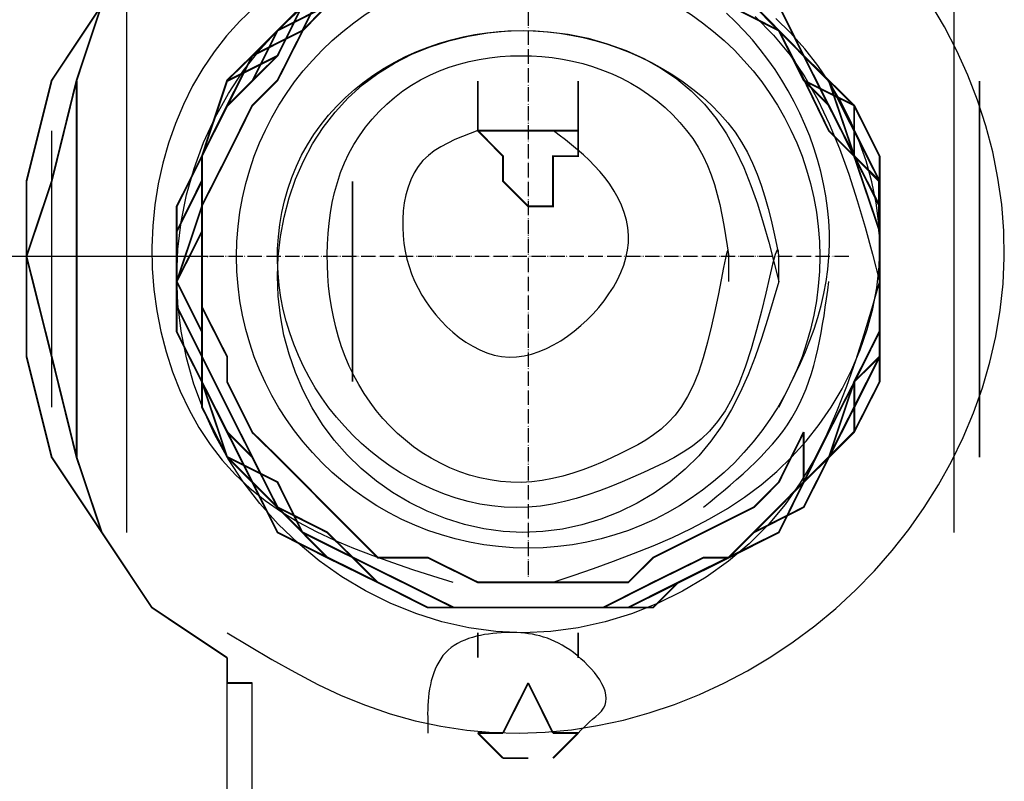
# Model space of a CAD drawing. Extents: x 56457 to 92424, y 96385 to 117475.
# Drawn here: x 79780 to 80466, y 109481 to 110012 of the extents above; entities that cross this region are included whole.
import ezdxf

# ---------------------------------------------------------------- set-up
doc = ezdxf.new("R2010")
doc.units = 0
doc.header["$MEASUREMENT"] = 0
doc.linetypes.add('PHANTOM', pattern=[13, 10, -1, 0, -1, 0, -1])
doc.layers.add('1', color=7, linetype='ByLayer')
doc.layers.add('LIVELLO_1', color=7, linetype='ByLayer')
doc.styles.add('CONVERTER_11', font='txt.shx')
doc.dimstyles.new('ME10_DIM_15', dxfattribs={"dimtxt": 254, "dimasz": 254, "dimexe": 50.8, "dimexo": 0, "dimgap": 50.8, "dimtad": 1, "dimdec": 4, "dimlfac": 0.03937, "dimzin": 12, "dimdsep": 46, "dimtxsty": 'Standard', "dimsah": 1, "dimcen": 0.09, "dimclrd": 2, "dimclre": 2, "dimclrt": 7, "dimadec": 0, "dimazin": 0, "dimtfac": 1, "dimtdec": 4, "dimtix": 1, "dimtmove": 0, "dimatfit": 3, "dimfxl": 1, "dimtolj": 1, "dimtzin": 0, "dimarcsym": 0})

# ---------------------------------------------------------------- blocks, each defined once
blk = doc.blocks.new('*D6')
at = {"layer": '1', "color": 2, "linetype": 'Continuous'}
for p, q in [((79911.02, 109846.98), (74878.48, 109846.98)), ((74929.28, 103099.72), (74929.28, 109846.98)), ((81130.95, 103099.72), (74878.48, 103099.72))]:
    blk.add_line(p, q, dxfattribs=at)
at = {"layer": '1', "color": 2}
for points in [[(74962.72, 109592.98), (74895.84, 109592.98), (74929.28, 109846.98)], [(74895.84, 103353.72), (74962.72, 103353.72), (74929.28, 103099.72)]]:
    blk.add_solid(points, dxfattribs=at)
at = {"layer": '1', "color": 7, "style": 'CONVERTER_11'}
blk.add_text('466', height=254, rotation=90, dxfattribs=at).set_placement((74878.48, 106070.42))

msp = doc.modelspace()

# ---------------------------------------------------------------- linework, layer by layer
at = {"layer": '1', "color": 2, "linetype": 'PHANTOM'}
for p, q in [((80134.53883, 110070.50325), (80134.53883, 109623.46325)), ((80358.05883, 109846.98325), (79911.01883, 109846.98325))]:
    msp.add_line(p, q, dxfattribs=at)
at = {"layer": '1', "color": 7, "linetype": 'Continuous'}
msp.add_circle((80134.53883, 109846.98325), 203.2, dxfattribs=at)
at = {"layer": '1', "color": 7}
msp.add_point((79911.01883, 109846.98325), dxfattribs=at)
at = {"layer": 'LIVELLO_1', "color": 7, "linetype": 'Continuous'}
msp.add_line((79784.9179, 109846.98325), (79784.9179, 109846.98325), dxfattribs=at)
at = {"layer": 'LIVELLO_1', "color": 7, "linetype": 'Continuous', "const_width": 1.27}
for points in [[(79784.9179, 109846.98325), (79784.9179, 109899.4375), (79802.47674, 109969.67286), (79837.14989, 110021.79371), (79872.26757, 110074.13683), (79924.49956, 110127.03561)], [(79784.9179, 109846.98325), (79802.47674, 109899.4375), (79819.81332, 109969.67286), (79837.14989, 110021.79371), (79872.26757, 110074.13683)], [(80134.53883, 110074.13683), (80064.52574, 110074.13683), (80029.63033, 110056.68913), (79994.51265, 110039.13029), (79959.8395, 110004.34601), (79942.28066, 109986.78717), (79924.72182, 109951.78062), (79907.16298, 109916.88521), (79889.60415, 109881.87866), (79889.60415, 109794.41787), (79907.16298, 109759.63358), (79924.72182, 109724.62704), (79942.28066, 109689.73162), (79959.8395, 109654.72508), (79994.51265, 109637.16624), (80029.63033, 109619.9408), (80064.52574, 109602.38196), (80099.42115, 109602.38196)], [(80134.53883, 110074.13683), (80064.52574, 110074.13683), (80029.63033, 110056.68913), (79994.51265, 110039.13029), (79959.8395, 110004.34601), (79942.28066, 109986.78717), (79924.72182, 109951.78062), (79907.16298, 109916.88521), (79889.60415, 109881.87866), (79889.60415, 109794.41787), (79907.16298, 109759.63358), (79924.72182, 109724.62704), (79942.28066, 109689.73162), (79959.8395, 109654.72508), (79994.51265, 109637.16624), (80029.63033, 109619.9408), (80064.52574, 109602.38196), (80099.42115, 109602.38196)], [(80134.53883, 109602.38196), (80064.52574, 109602.38196), (80029.63033, 109619.9408), (79994.51265, 109637.3885), (79977.17607, 109654.72508), (79942.28066, 109689.73162), (79924.72182, 109707.29046), (79907.16298, 109742.07474), (79907.16298, 109777.19242), (79889.60415, 109812.42123), (79889.60415, 109864.31982), (79907.16298, 109899.88203), (79907.16298, 109916.88521), (79924.72182, 109952.22515), (79942.28066, 109986.78717), (79977.17607, 110021.79371), (79994.51265, 110039.57481), (80029.63033, 110057.13365), (80064.52574, 110074.13683), (80099.42115, 110074.13683)], [(80134.53883, 109602.38196), (80064.52574, 109602.38196), (80029.63033, 109619.9408), (79994.51265, 109637.3885), (79977.17607, 109654.72508), (79942.28066, 109689.73162), (79924.72182, 109707.29046), (79907.16298, 109742.07474), (79907.16298, 109777.19242), (79889.60415, 109812.42123), (79889.60415, 109864.31982), (79907.16298, 109899.88203), (79907.16298, 109916.88521), (79924.72182, 109969.67286), (79942.28066, 109986.78717), (79977.17607, 110021.79371), (79994.51265, 110039.57481), (80029.63033, 110057.13365), (80064.52574, 110074.13683), (80099.42115, 110074.13683)], [(80134.53883, 109602.38196), (80064.52574, 109602.38196), (80029.63033, 109619.9408), (79994.51265, 109637.3885), (79977.17607, 109654.72508), (79942.28066, 109689.73162), (79924.72182, 109707.29046), (79907.16298, 109742.07474), (79907.16298, 109777.19242), (79889.60415, 109812.42123), (79889.60415, 109864.31982), (79907.16298, 109899.88203), (79907.16298, 109916.88521), (79924.72182, 109969.67286), (79942.28066, 109986.78717), (79977.17607, 110021.79371), (79994.51265, 110039.57481), (80029.63033, 110057.13365), (80064.52574, 110074.13683), (80099.42115, 110074.13683)], [(79889.60415, 109864.31982), (79907.16298, 109899.4375), (79907.16298, 109916.88521), (79924.72182, 109951.78062), (79942.28066, 109986.78717), (79977.17607, 110021.79371), (79994.29039, 110039.13029), (80029.63033, 110056.68913), (80064.52574, 110074.13683)], [(79889.60415, 109864.31982), (79907.16298, 109899.4375), (79907.16298, 109916.88521), (79924.72182, 109951.78062), (79942.28066, 109986.78717), (79977.17607, 110021.79371), (79994.29039, 110039.13029), (80029.63033, 110056.68913), (80064.52574, 110074.13683)], [(80099.42115, 110074.13683), (80064.52574, 110074.13683), (80029.63033, 110056.68913), (79994.51265, 110021.79371), (79959.8395, 110004.34601), (79942.28066, 109969.22833), (79924.72182, 109951.78062), (79907.16298, 109916.88521)], [(80134.53883, 110074.13683), (80064.52574, 110074.13683), (80029.63033, 110056.68913), (79994.51265, 110039.13029), (79959.8395, 110004.34601), (79942.28066, 109969.22833), (79924.72182, 109951.78062), (79907.16298, 109916.88521)], [(80134.53883, 110074.13683), (80064.52574, 110074.13683), (80029.63033, 110056.68913), (79994.51265, 110039.13029), (79959.8395, 110004.34601), (79942.28066, 109986.78717), (79924.72182, 109951.78062), (79907.16298, 109916.88521)], [(80134.53883, 110074.13683), (80064.52574, 110074.13683), (80029.63033, 110056.68913), (79994.51265, 110039.13029), (79959.8395, 110004.34601), (79942.28066, 109969.22833), (79924.72182, 109951.78062), (79907.16298, 109916.88521)], [(80134.53883, 110074.13683), (80064.52574, 110074.13683), (80029.63033, 110056.68913), (79994.51265, 110039.13029), (79959.8395, 110004.34601), (79942.28066, 109969.22833), (79924.72182, 109951.78062), (79907.16298, 109916.88521)], [(79907.16298, 109881.87866), (79907.16298, 109916.88521), (79924.72182, 109952.22515), (79942.28066, 109986.78717), (79977.17607, 110004.34601), (79994.51265, 110039.13029), (80029.63033, 110056.68913), (80064.52574, 110074.13683), (80134.53883, 110074.13683)], [(79907.16298, 109864.31982), (79907.16298, 109916.88521), (79924.72182, 109969.22833), (79959.8395, 109986.78717), (79977.17607, 110021.79371), (80012.07149, 110039.13029), (80029.63033, 110056.68913), (80064.52574, 110074.13683), (80099.42115, 110074.13683)], [(79907.16298, 109864.31982), (79907.16298, 109916.88521), (79924.72182, 109951.78062), (79959.8395, 109986.78717), (79977.17607, 110021.79371), (80012.07149, 110039.13029), (80029.63033, 110056.68913), (80064.52574, 110074.13683)], [(79994.51265, 110022.01598), (80012.07149, 110039.57481), (80047.18917, 110057.13365), (80082.08458, 110074.13683), (80186.99308, 110074.13683), (80222.11076, 110057.13365), (80257.22844, 110039.57481), (80274.34275, 110022.01598), (80309.23816, 110004.34601), (80327.01927, 109969.67286), (80344.13358, 109934.44405), (80361.69241, 109916.88521), (80379.47352, 109864.54209), (80379.47352, 109811.75444)], [(80134.53883, 110074.13683), (80204.32966, 110074.13683), (80239.22507, 110056.68913), (80274.34275, 110039.13029), (80309.23816, 110021.79371), (80326.57474, 109986.78717), (80344.13358, 109969.22833), (80361.91468, 109916.88521), (80379.47352, 109899.4375), (80379.47352, 109777.19242), (80361.91468, 109742.07474), (80344.13358, 109707.0682), (80326.57474, 109689.73162), (80309.23816, 109654.72508), (80274.34275, 109637.16624), (80239.22507, 109619.9408), (80204.32966, 109602.38196), (80169.43424, 109602.38196)], [(80134.53883, 110074.13683), (80204.32966, 110074.13683), (80239.22507, 110056.68913), (80274.34275, 110039.13029), (80309.23816, 110021.79371), (80326.57474, 109986.78717), (80344.13358, 109951.78062), (80361.91468, 109916.88521), (80379.47352, 109899.4375), (80379.47352, 109777.19242), (80361.91468, 109742.07474), (80344.13358, 109707.0682), (80326.57474, 109689.73162), (80309.23816, 109654.72508), (80274.34275, 109637.16624), (80239.22507, 109619.9408), (80204.32966, 109602.38196), (80169.43424, 109602.38196)], [(80134.53883, 110074.13683), (80204.32966, 110074.13683), (80239.22507, 110056.68913), (80274.34275, 110039.13029), (80309.23816, 110021.79371), (80326.57474, 109986.78717), (80344.13358, 109951.78062), (80361.91468, 109916.88521), (80379.47352, 109881.87866), (80379.47352, 109811.9767)], [(80134.53883, 110074.13683), (80204.32966, 110074.13683), (80239.22507, 110056.68913), (80274.34275, 110039.13029), (80291.90159, 110021.79371), (80326.57474, 109986.78717), (80344.13358, 109951.78062), (80361.91468, 109916.88521), (80379.47352, 109881.87866), (80379.47352, 109811.9767)], [(80134.53883, 110074.13683), (80204.32966, 110074.13683), (80239.22507, 110056.68913), (80274.34275, 110039.13029), (80291.90159, 110021.79371), (80326.57474, 109986.78717), (80344.13358, 109951.78062), (80361.91468, 109916.88521), (80379.47352, 109881.87866), (80379.47352, 109811.9767)], [(80169.43424, 110074.13683), (80134.53883, 110074.13683), (80204.32966, 110074.13683), (80239.22507, 110056.68913), (80274.34275, 110039.13029), (80291.90159, 110021.79371), (80326.57474, 109986.78717), (80344.13358, 109969.22833), (80361.91468, 109934.44405), (80379.47352, 109899.4375), (80379.47352, 109864.31982)], [(80379.47352, 109794.97352), (80379.47352, 109864.54209), (80361.69241, 109916.88521), (80344.13358, 109952.22515), (80326.57474, 109969.67286), (80309.23816, 110004.34601), (80274.34275, 110022.01598), (80239.6696, 110057.13365), (80204.32966, 110074.13683), (80134.53883, 110074.13683)], [(80379.47352, 109794.97352), (80379.47352, 109864.54209), (80361.69241, 109916.88521), (80344.13358, 109952.22515), (80326.57474, 109969.67286), (80309.23816, 110004.34601), (80274.34275, 110022.01598), (80239.6696, 110057.13365), (80222.11076, 110074.13683), (80134.53883, 110074.13683)], [(80379.47352, 109794.97352), (80379.47352, 109916.88521), (80361.69241, 109952.22515), (80326.57474, 109986.78717), (80309.23816, 110004.34601), (80274.34275, 110039.57481), (80256.78391, 110057.13365), (80222.11076, 110074.13683), (80169.43424, 110074.13683)], [(80379.47352, 109794.97352), (80379.47352, 109864.54209), (80361.69241, 109916.88521), (80344.13358, 109952.22515), (80326.57474, 109969.67286), (80309.23816, 110004.34601), (80274.34275, 110022.01598), (80239.6696, 110057.13365), (80222.11076, 110074.13683), (80169.43424, 110074.13683)], [(80379.47352, 109794.97352), (80379.47352, 109882.32319), (80361.69241, 109916.88521), (80361.69241, 109952.22515), (80326.57474, 109969.67286), (80309.23816, 110004.34601), (80274.34275, 110039.57481), (80256.78391, 110057.13365), (80222.11076, 110074.13683), (80169.43424, 110074.13683)], [(80379.47352, 109864.31982), (80379.47352, 109829.53554), (80379.47352, 109899.4375), (80361.69241, 109934.44405), (80344.13358, 109969.22833), (80326.57474, 109986.78717), (80291.90159, 110022.01598), (80274.34275, 110039.57481), (80239.6696, 110056.68913), (80204.32966, 110074.13683), (80169.43424, 110074.13683)], [(80239.22507, 110056.68913), (80274.34275, 110039.13029), (80309.23816, 110021.79371), (80326.57474, 109986.78717), (80344.13358, 109952.00289), (80361.91468, 109916.88521), (80379.02899, 109899.4375), (80379.02899, 109864.31982)], [(79994.51265, 110022.01598), (79977.39834, 110004.34601), (79959.8395, 109969.67286), (79942.28066, 109952.22515), (79924.72182, 109916.88521), (79907.16298, 109882.32319), (79907.16298, 109811.75444), (79924.72182, 109777.19242), (79924.72182, 109759.63358), (79942.28066, 109724.40477), (79959.8395, 109707.29046), (79977.39834, 109689.73162), (79994.51265, 109672.28392), (80012.07149, 109654.72508)], [(79819.81332, 109707.0682), (79819.81332, 109969.22833)], [(80099.42115, 109934.66631), (80099.42115, 109969.22833)], [(80169.43424, 109934.66631), (80169.43424, 109969.22833)], [(80449.04208, 109707.0682), (80449.04208, 109969.22833)], [(80099.42115, 109934.66631), (80099.42115, 109934.66631)], [(80099.42115, 109934.66631), (80169.43424, 109934.66631)], [(80169.43424, 109934.66631), (80169.43424, 109916.88521), (80151.87541, 109916.88521), (80151.87541, 109881.87866), (80134.53883, 109881.87866), (80116.97999, 109899.4375), (80116.97999, 109916.88521), (80099.42115, 109934.66631)], [(79907.16298, 109916.88521), (79907.16298, 109864.31982), (79889.60415, 109829.53554), (79907.16298, 109794.41787), (79907.16298, 109759.63358), (79924.72182, 109724.62704), (79942.28066, 109689.73162), (79959.8395, 109672.28392), (79994.51265, 109637.16624), (80029.63033, 109619.9408), (80064.52574, 109602.38196), (80099.42115, 109602.38196)], [(79907.16298, 109916.88521), (79907.16298, 109881.87866), (79889.60415, 109829.53554), (79907.16298, 109794.41787), (79907.16298, 109759.63358), (79924.72182, 109724.62704), (79942.28066, 109689.73162), (79959.8395, 109654.72508), (79994.51265, 109637.16624), (80029.63033, 109619.9408), (80064.52574, 109602.38196), (80099.42115, 109602.38196)], [(79907.16298, 109916.88521), (79907.16298, 109881.87866), (79889.60415, 109829.53554), (79907.16298, 109794.41787), (79907.16298, 109759.63358), (79924.72182, 109724.62704), (79942.28066, 109689.73162), (79959.8395, 109672.28392), (79994.51265, 109637.16624), (80029.63033, 109619.9408), (80064.52574, 109602.38196), (80099.42115, 109602.38196)], [(79907.16298, 109916.88521), (79907.16298, 109759.63358), (79924.72182, 109724.62704), (79942.28066, 109707.0682), (79959.8395, 109672.28392), (79994.51265, 109654.72508), (80029.63033, 109619.9408), (80064.52574, 109602.38196), (80134.53883, 109602.38196)], [(79907.16298, 109916.88521), (79907.16298, 109759.63358), (79924.72182, 109724.62704), (79942.28066, 109707.0682), (79959.8395, 109672.28392), (79994.51265, 109654.72508), (80029.63033, 109619.9408), (80064.52574, 109602.38196), (80134.53883, 109602.38196)], [(80012.07149, 109759.63358), (80012.07149, 109899.4375)], [(80186.99308, 109602.38196), (80082.52911, 109602.38196), (80047.18917, 109619.9408), (80012.07149, 109637.3885), (79977.39834, 109654.72508), (79959.8395, 109672.28392), (79942.28066, 109707.29046), (79924.72182, 109742.07474), (79907.16298, 109777.19242), (79907.16298, 109882.32319)], [(80134.53883, 109602.38196), (80064.52574, 109602.38196), (80029.63033, 109619.9408), (79994.51265, 109637.3885), (79977.17607, 109654.72508), (79942.28066, 109689.73162), (79924.72182, 109707.29046), (79907.16298, 109742.07474), (79907.16298, 109777.19242), (79889.60415, 109812.42123), (79889.60415, 109864.31982)], [(80099.42115, 109602.38196), (80064.52574, 109602.38196), (80029.63033, 109619.9408), (79994.51265, 109637.3885), (79977.17607, 109654.72508), (79942.28066, 109689.73162), (79924.72182, 109707.29046), (79907.16298, 109742.07474), (79907.16298, 109777.19242), (79889.60415, 109812.42123), (79889.60415, 109864.31982)], [(80134.53883, 109602.38196), (80064.52574, 109602.38196), (80029.63033, 109619.9408), (80012.07149, 109637.3885), (79977.17607, 109654.72508), (79959.8395, 109689.73162), (79924.72182, 109707.29046), (79907.16298, 109759.63358), (79907.16298, 109864.31982)], [(80134.53883, 109602.38196), (80064.52574, 109602.38196), (80029.63033, 109619.9408), (79994.51265, 109637.3885), (79977.17607, 109654.72508), (79942.28066, 109689.73162), (79924.72182, 109725.07157), (79907.16298, 109759.63358), (79907.16298, 109864.31982)], [(80379.47352, 109864.31982), (80379.47352, 109811.9767)], [(79924.72182, 109567.37541), (79872.26757, 109602.38196), (79837.37216, 109654.72508), (79802.47674, 109707.0682), (79784.9179, 109777.19242), (79784.9179, 109846.98325)], [(79924.72182, 109567.37541), (79872.26757, 109602.38196), (79837.37216, 109654.72508), (79819.81332, 109707.0682), (79802.47674, 109777.19242), (79784.9179, 109846.98325)], [(80379.47352, 109829.53554), (80379.47352, 109794.75126), (80361.69241, 109759.63358), (80361.69241, 109724.62704), (80344.13358, 109707.0682), (80326.57474, 109672.28392), (80291.90159, 109654.72508), (80274.34275, 109637.16624), (80239.6696, 109619.9408), (80204.32966, 109602.38196), (80169.43424, 109602.38196)], [(80379.47352, 109794.97352), (80379.47352, 109829.53554)], [(80379.47352, 109811.9767), (80379.47352, 109777.19242), (80361.69241, 109742.07474), (80344.13358, 109707.0682), (80326.57474, 109689.73162), (80309.23816, 109654.72508), (80274.34275, 109637.16624), (80239.6696, 109619.9408), (80204.32966, 109602.38196), (80169.43424, 109602.38196)], [(80379.47352, 109811.9767), (80379.47352, 109777.19242), (80361.69241, 109742.07474), (80344.13358, 109707.0682), (80326.57474, 109689.73162), (80309.23816, 109654.72508), (80274.34275, 109637.16624), (80239.6696, 109619.9408), (80204.32966, 109602.38196), (80169.43424, 109602.38196)], [(80379.47352, 109811.9767), (80379.47352, 109777.19242), (80361.69241, 109759.63358), (80344.13358, 109707.0682), (80326.57474, 109689.73162), (80291.90159, 109654.72508), (80274.34275, 109637.16624), (80239.6696, 109619.9408), (80204.32966, 109602.38196), (80169.43424, 109602.38196)], [(80379.47352, 109811.9767), (80379.47352, 109777.19242), (80361.69241, 109742.07474), (80344.13358, 109707.0682), (80326.57474, 109689.73162), (80309.23816, 109654.72508), (80274.34275, 109637.16624), (80239.6696, 109619.9408), (80204.32966, 109602.38196)], [(80134.53883, 109602.38196), (80204.32966, 109602.38196), (80239.22507, 109619.9408), (80274.34275, 109637.3885), (80309.23816, 109654.72508), (80326.57474, 109689.73162), (80344.13358, 109725.07157), (80361.91468, 109759.63358), (80379.47352, 109794.97352)], [(80134.53883, 109602.38196), (80221.66623, 109602.38196), (80239.22507, 109619.9408), (80274.34275, 109637.3885), (80309.23816, 109654.72508), (80326.57474, 109689.73162), (80361.91468, 109725.07157), (80379.47352, 109759.63358), (80379.47352, 109794.97352)], [(80134.53883, 109602.38196), (80221.66623, 109602.38196), (80239.22507, 109619.9408), (80274.34275, 109637.3885), (80309.23816, 109672.28392), (80326.57474, 109689.73162), (80344.13358, 109725.07157), (80361.91468, 109759.63358), (80379.47352, 109794.97352)], [(80134.53883, 109602.38196), (80221.66623, 109602.38196), (80239.22507, 109619.9408), (80274.34275, 109637.3885), (80309.23816, 109654.72508), (80326.57474, 109689.73162), (80361.91468, 109725.07157), (80361.91468, 109759.63358), (80379.47352, 109794.97352)], [(80134.53883, 109602.38196), (80221.66623, 109602.38196), (80239.22507, 109619.9408), (80274.34275, 109637.3885), (80309.23816, 109672.28392), (80326.57474, 109689.73162), (80344.13358, 109725.07157), (80361.91468, 109759.63358), (80379.47352, 109794.97352)], [(80134.53883, 109602.38196), (80221.66623, 109602.38196), (80239.22507, 109619.9408), (80274.34275, 109637.3885), (80309.23816, 109672.28392), (80326.57474, 109689.73162), (80344.13358, 109725.07157), (80361.91468, 109759.63358), (80379.47352, 109794.97352)], [(80012.07149, 109654.72508), (80029.63033, 109637.16624), (80064.52574, 109637.16624), (80099.42115, 109619.9408), (80204.32966, 109619.9408), (80221.66623, 109637.16624), (80256.78391, 109654.72508), (80291.90159, 109672.28392), (80309.23816, 109689.73162), (80326.57474, 109724.62704)], [(80326.57474, 109724.62704), (80326.57474, 109689.73162), (80291.90159, 109654.72508)], [(80291.90159, 109654.72508), (80274.34275, 109637.16624)], [(80274.34275, 109637.16624), (80256.78391, 109637.16624), (80221.66623, 109619.9408), (80186.99308, 109602.38196)], [(80239.22507, 109619.9408), (80274.34275, 109637.16624)], [(80204.32966, 109602.38196), (80239.22507, 109619.9408)], [(80099.42115, 109602.38196), (80134.53883, 109602.38196)], [(80099.42115, 109602.38196), (80134.53883, 109602.38196)], [(80099.42115, 109602.38196), (80134.53883, 109602.38196)], [(80099.42115, 109602.38196), (80134.53883, 109602.38196)], [(80099.42115, 109602.38196), (80134.53883, 109602.38196)], [(80134.53883, 109602.38196), (80099.42115, 109602.38196)], [(80134.53883, 109602.38196), (80134.53883, 109602.38196)], [(80169.43424, 109602.38196), (80134.53883, 109602.38196)], [(80169.43424, 109602.38196), (80134.53883, 109602.38196)], [(80169.43424, 109602.38196), (80134.53883, 109602.38196)], [(80169.43424, 109602.38196), (80134.53883, 109602.38196)], [(80169.43424, 109602.38196), (80134.53883, 109602.38196)], [(80169.43424, 109602.38196), (80134.53883, 109602.38196)], [(80099.42115, 109567.37541), (80099.42115, 109584.82312)], [(80169.43424, 109584.82312), (80169.43424, 109567.15315)], [(79924.72182, 109567.37541), (79924.72182, 109550.03884)], [(79924.72182, 109549.81657), (79942.28066, 109549.81657)], [(80116.97999, 109514.92116), (80134.53883, 109549.81657)], [(80134.53883, 109549.81657), (80134.53883, 109549.81657)], [(80134.53883, 109549.81657), (80151.87541, 109514.92116)], [(80099.42115, 109514.92116), (80099.42115, 109514.92116)], [(80099.42115, 109514.92116), (80116.97999, 109514.92116)], [(80116.97999, 109497.47345), (80099.42115, 109514.92116)], [(80169.43424, 109514.92116), (80151.87541, 109497.47345)], [(80151.87541, 109514.92116), (80169.43424, 109514.92116)], [(80169.43424, 109514.92116), (80169.43424, 109514.92116)], [(80134.53883, 109497.47345), (80116.97999, 109497.47345)], [(80151.87541, 109497.47345), (80151.87541, 109497.47345)]]:
    msp.add_lwpolyline(points, dxfattribs=at)
at = {"layer": 'LIVELLO_1', "color": 7, "linetype": 'Continuous'}
for points in [[(79854.931, 109654.72508), (79854.931, 110021.79371)], [(79924.72182, 109584.82312), (79940.31433, 109575.3975), (79955.98622, 109566.1429), (79971.81686, 109557.23037), (79987.88564, 109548.83092), (80004.27194, 109541.11559), (80021.05367, 109534.25406), (80038.2488, 109528.36089), (80055.79566, 109523.47742), (80073.62708, 109519.63991), (80091.67589, 109516.88464), (80109.87492, 109515.24787), (80128.15754, 109514.7633), (80146.465, 109515.42777), (80164.74443, 109517.21055), (80182.94309, 109520.08025), (80201.00827, 109524.00548), (80218.88722, 109528.95485), (80236.52722, 109534.89696), (80253.87554, 109541.80043), (80270.87945, 109549.63386), (80287.48622, 109558.36587), (80303.64313, 109567.96506), (80319.29743, 109578.40004), (80334.39641, 109589.63942), (80348.88733, 109601.65181), (80362.71747, 109614.40582), (80375.83668, 109627.86803), (80388.20797, 109641.99474), (80399.79849, 109656.73898), (80410.57539, 109672.05382), (80420.50583, 109687.89228), (80429.55696, 109704.20742), (80437.69595, 109720.95229), (80444.88993, 109738.07992), (80451.10608, 109755.54336), (80456.31154, 109773.29566), (80460.47347, 109791.28985), (80463.55902, 109809.479), (80465.53535, 109827.81613), (80466.36962, 109846.2543), (80466.03831, 109864.74402), (80464.56002, 109883.22444), (80461.96515, 109901.63151), (80458.28413, 109919.90118), (80453.54738, 109937.96937), (80447.7853, 109955.77206), (80441.02832, 109973.24517), (80433.30685, 109990.32465), (80424.65132, 110006.94646), (80415.09214, 110023.04653)], [(80431.48324, 109654.72508), (80431.48324, 110021.79371)], [(79943.45664, 110020.32832), (79933.48338, 110010.85736), (79924.19277, 110000.62348), (79915.61271, 109989.65228), (79907.75859, 109978.00778), (79900.64575, 109965.75425), (79894.2895, 109952.95595), (79888.70517, 109939.67715), (79883.90809, 109925.9821), (79879.91357, 109911.93509), (79876.73694, 109897.60036), (79874.39352, 109883.0422), (79872.89864, 109868.32485), (79872.26762, 109853.51259), (79872.51498, 109838.67003), (79873.64109, 109823.86786), (79875.63421, 109809.18198), (79878.48224, 109794.68843), (79882.17305, 109780.46328), (79886.69452, 109766.58259), (79892.03454, 109753.12242), (79898.18099, 109740.15882), (79905.12174, 109727.76786), (79912.84469, 109716.0256), (79921.3377, 109705.00808), (79930.58868, 109694.79138), (79940.57889, 109685.43189), (79951.25635, 109676.88681), (79962.55857, 109669.08212), (79974.42309, 109661.94377), (79986.78743, 109655.39773), (79999.58911, 109649.36995), (80012.76565, 109643.78641), (80026.25457, 109638.57306), (80039.9934, 109633.65586), (80053.91967, 109628.96077), (80067.97088, 109624.41377), (80082.08458, 109619.9408)], [(80292.70218, 110014.20311), (80305.61943, 110001.21009), (80317.11719, 109987.13643), (80327.31632, 109972.08579), (80336.3611, 109956.1667), (80344.39583, 109939.48774), (80351.5648, 109922.15746), (80358.0123, 109904.2844), (80363.88263, 109885.97713), (80369.32008, 109867.34419), (80374.46895, 109848.49414), (80379.47352, 109829.53554), (80374.05495, 109810.9875), (80374.05495, 109810.9875), (80368.49364, 109792.53625), (80362.64687, 109774.2786), (80356.3719, 109756.31135), (80349.526, 109738.7313), (80341.96643, 109721.63525), (80333.55046, 109705.12), (80324.13536, 109689.28235), (80313.5784, 109674.2191), (80301.73687, 109660.02704), (80288.53059, 109646.79982), (80274.07116, 109634.62139), (80258.5068, 109623.57385), (80241.98576, 109613.7393), (80224.65628, 109605.19984), (80206.6666, 109598.03758), (80188.16495, 109592.33461), (80169.29957, 109588.17304), (80150.21871, 109585.63497), (80131.07055, 109584.80233), (80111.99062, 109585.71425), (80093.08462, 109588.30908), (80074.45398, 109592.51068), (80056.20013, 109598.24293), (80038.42448, 109605.42971), (80021.22848, 109613.9949), (80004.71355, 109623.86237), (79988.98111, 109634.95599), (79974.13258, 109647.19965), (79960.2694, 109660.51721), (79947.48561, 109674.82991), (79935.84058, 109690.04655), (79925.38355, 109706.07231), (79916.16372, 109722.81236), (79908.23032, 109740.17187), (79901.63257, 109758.056), (79896.41969, 109776.36993), (79892.6409, 109795.01882), (79890.34543, 109813.90785), (79889.58239, 109832.94215), (79890.37603, 109852.0193), (79892.69159, 109871.01891), (79896.48575, 109889.81799), (79901.7152, 109908.29354), (79908.33665, 109926.32258), (79916.30677, 109943.78213), (79925.58227, 109960.54918), (79936.11982, 109976.50076), (79947.87613, 109991.51388), (79960.80788, 110005.46555), (79974.85802, 110018.25128)], [(80309.23816, 109742.07474), (80313.11811, 109749.68076), (80316.9519, 109757.30568), (80320.69338, 109764.9684), (80324.29639, 109772.68782), (80327.71477, 109780.48284), (80330.90236, 109788.37235), (80333.81308, 109796.3752), (80336.40987, 109804.49989), (80338.67461, 109812.73341), (80340.59154, 109821.06002), (80342.1449, 109829.46402), (80343.3189, 109837.92968), (80344.09781, 109846.44129), (80344.46921, 109854.98335), (80344.43709, 109863.54144), (80344.01034, 109872.10144), (80343.19787, 109880.64925), (80342.0086, 109889.17077), (80340.45142, 109897.6519), (80338.53525, 109906.07853), (80336.269, 109914.43656), (80333.66156, 109922.71188), (80330.72186, 109930.89039), (80327.45879, 109938.95799), (80323.88127, 109946.90056), (80319.9982, 109954.70402), (80315.81849, 109962.35424), (80311.35105, 109969.83714), (80306.60474, 109977.13916), (80301.58835, 109984.24788), (80296.31064, 109991.151), (80290.78039, 109997.83623), (80285.00637, 110004.29128), (80278.99735, 110010.50387), (80272.76209, 110016.4617)], [(80151.87541, 109619.9408), (80166.01065, 109624.76558), (80180.09849, 109629.65805), (80194.09152, 109634.68591), (80207.94233, 109639.91684), (80221.60352, 109645.41853), (80235.02767, 109651.25867), (80248.1674, 109657.50496), (80260.97528, 109664.22509), (80273.40392, 109671.48674), (80285.4059, 109679.35761), (80296.93383, 109687.90539), (80307.9403, 109697.19776), (80318.37744, 109707.2959), (80328.19196, 109718.18195), (80337.32693, 109729.78562), (80345.72537, 109742.03564), (80353.33028, 109754.86076), (80360.08468, 109768.18972), (80365.93157, 109781.95129), (80370.81397, 109796.07418), (80374.67489, 109810.48717), (80377.45734, 109825.11898), (80379.10433, 109839.89837), (80379.56148, 109854.75408), (80378.8284, 109869.61458), (80376.95558, 109884.40815), (80373.99549, 109899.06303), (80370.0006, 109913.50749), (80365.02338, 109927.66977), (80359.11632, 109941.47813), (80352.33187, 109954.86082), (80344.72252, 109967.74609), (80336.34074, 109980.06221), (80327.23899, 109991.73741), (80317.46976, 110002.69996), (80307.08544, 110012.87991)], [(80309.23816, 109829.53554), (80309.23645, 109837.89627), (80309.24922, 109846.40002), (80308.88575, 109851.24502), (80308.03247, 109851.65229), (80306.70843, 109848.24379), (80304.93274, 109841.64209), (80302.72451, 109832.46978), (80300.10286, 109821.34944), (80297.0869, 109808.90364), (80293.69573, 109795.75497), (80289.94848, 109782.526), (80285.86426, 109769.83932), (80281.46205, 109758.30865), (80276.75659, 109748.22419), (80271.75725, 109739.46754), (80266.47302, 109731.89414), (80260.91291, 109725.35943), (80255.08594, 109719.71885), (80249.00111, 109714.82782), (80242.66743, 109710.5418), (80236.09391, 109706.71622), (80229.28956, 109703.20651), (80222.26339, 109699.86811), (80215.02457, 109696.56033), (80207.58646, 109693.23816), (80199.96674, 109689.95637), (80192.18333, 109686.77441), (80184.25412, 109683.75172), (80176.19702, 109680.94774), (80168.02992, 109678.42192), (80159.77073, 109676.2337), (80151.43734, 109674.44252), (80143.04767, 109673.10783), (80134.6196, 109672.28907), (80126.17184, 109672.03249), (80117.72631, 109672.33006), (80109.30581, 109673.15979), (80100.9331, 109674.49967), (80092.63096, 109676.32771), (80084.42217, 109678.6219), (80076.3295, 109681.36026), (80068.37574, 109684.52077), (80060.58366, 109688.08145), (80052.97603, 109692.02029), (80045.57564, 109696.3153), (80038.40481, 109700.94483), (80031.47911, 109705.89276), (80024.80872, 109711.1473), (80018.40373, 109716.6968), (80012.27418, 109722.52958), (80006.43015, 109728.63398), (80000.88169, 109734.99832), (79995.63888, 109741.61095), (79990.71176, 109748.4602), (79986.1104, 109755.5344), (79981.84488, 109762.82188), (79977.92523, 109770.30987), (79974.36144, 109777.98103), (79971.16349, 109785.81688), (79968.34135, 109793.79893), (79965.90499, 109801.90871), (79963.86439, 109810.12772), (79962.22953, 109818.43747), (79961.01036, 109826.81949), (79960.21688, 109835.25529), (79959.85904, 109843.72638), (79959.94639, 109852.21389), (79960.48216, 109860.69357), (79961.465, 109869.13715), (79962.89342, 109877.51631), (79964.76594, 109885.8027), (79967.08108, 109893.968), (79969.83736, 109901.98385), (79973.0333, 109909.82193), (79976.66742, 109917.45389), (79980.73825, 109924.8514), (79985.24266, 109931.98735), (79990.16332, 109938.84541), (79995.47563, 109945.41472), (80001.15488, 109951.68451), (80007.17642, 109957.64399), (80013.51556, 109963.28236), (80020.14761, 109968.58884), (80027.0479, 109973.55263), (80034.19176, 109978.16296), (80041.5545, 109982.40902), (80049.11202, 109986.28122), (80056.8438, 109989.77727), (80064.73067, 109992.89767), (80072.75348, 109995.64293), (80080.89306, 109998.01354), (80089.13027, 110000.01001), (80097.44592, 110001.63286), (80105.82088, 110002.88257), (80114.23597, 110003.75966), (80122.67203, 110004.26463), (80131.10991, 110004.39798), (80139.53077, 110004.16032), (80147.92081, 110003.55371), (80156.27013, 110002.58135), (80164.56897, 110001.24648), (80172.80756, 109999.55234), (80180.97612, 109997.50218), (80189.06487, 109995.09922), (80197.06406, 109992.34671), (80204.9639, 109989.24789), (80212.75462, 109985.806), (80220.42637, 109982.02427), (80227.96036, 109977.90669), (80235.32017, 109973.45866), (80242.46731, 109968.68575), (80249.36331, 109963.59353), (80255.9697, 109958.18758), (80262.248, 109952.47347), (80268.15974, 109946.45677), (80273.66644, 109940.14306), (80278.72963, 109933.53791), (80283.31083, 109926.64688), (80287.38668, 109919.47931), (80290.99418, 109912.05949), (80294.18536, 109904.41545), (80297.01227, 109896.57521), (80299.52695, 109888.56681), (80301.78143, 109880.41826), (80303.82775, 109872.15761), (80305.71795, 109863.81287), (80307.50408, 109855.41207), (80309.23816, 109846.98325)], [(80274.34275, 109829.53554), (80274.3378, 109836.65712), (80274.36507, 109844.1986), (80274.23147, 109849.6566), (80273.79883, 109851.47067), (80273.06471, 109850.03714), (80272.03076, 109845.81164), (80270.69864, 109839.24977), (80269.07, 109830.80715), (80267.1465, 109820.9394), (80264.92979, 109810.10214), (80262.42153, 109798.75097), (80259.62338, 109787.34153), (80256.53699, 109776.32942), (80253.16402, 109766.17007), (80249.50739, 109757.18332), (80245.57348, 109749.31606), (80241.3693, 109742.45157), (80236.90181, 109736.47316), (80232.17801, 109731.26412), (80227.20487, 109726.70775), (80221.98939, 109722.68733), (80216.53854, 109719.08618), (80210.85931, 109715.78757), (80204.95868, 109712.67482), (80198.84386, 109709.63429), (80192.52767, 109706.63065), (80186.02882, 109703.71112), (80179.36633, 109700.92688), (80172.55922, 109698.32908), (80165.62648, 109695.9689), (80158.58714, 109693.89751), (80151.46021, 109692.16607), (80144.26469, 109690.82576), (80137.01959, 109689.92774), (80129.74422, 109689.51997), (80122.46125, 109689.61186), (80115.19563, 109690.18747), (80107.97231, 109691.23039), (80100.81628, 109692.7242), (80093.75249, 109694.6525), (80086.80591, 109696.99889), (80080.00152, 109699.74696), (80073.36428, 109702.88029), (80066.91916, 109706.3825), (80060.69112, 109710.23715), (80054.70368, 109714.42763), (80048.96904, 109718.93551), (80043.49428, 109723.74157), (80038.2864, 109728.82655), (80033.35243, 109734.17123), (80028.69939, 109739.75637), (80024.33429, 109745.56273), (80020.26417, 109751.57108), (80016.49603, 109757.76217), (80013.0369, 109764.11678), (80009.89352, 109770.61582), (80007.06571, 109777.2442), (80004.54632, 109783.99084), (80002.32786, 109790.84485), (80000.40284, 109797.79535), (79998.76379, 109804.83143), (79997.40322, 109811.94222), (79996.31364, 109819.11681), (79995.48758, 109826.34432), (79994.91755, 109833.61386), (79994.59608, 109840.91454), (79994.51568, 109848.23545), (79994.67532, 109855.56341), (79995.08946, 109862.87965), (79995.77486, 109870.16457), (79996.74829, 109877.3986), (79998.02653, 109884.56213), (79999.62633, 109891.63559), (80001.56448, 109898.59938), (80003.85773, 109905.43391), (80006.52286, 109912.11959), (80009.57663, 109918.63683), (80013.03518, 109924.96603), (80016.89661, 109931.08699), (80021.13882, 109936.97885), (80025.73864, 109942.62073), (80030.6729, 109947.99175), (80035.91844, 109953.07101), (80041.4521, 109957.83763), (80047.2507, 109962.27073), (80053.29109, 109966.34942), (80059.55009, 109970.05281), (80066.00501, 109973.36532), (80072.63487, 109976.29126), (80079.4191, 109978.8396), (80086.33715, 109981.0193), (80093.36845, 109982.83933), (80100.49243, 109984.30868), (80107.68854, 109985.4363), (80114.9362, 109986.23116), (80122.21486, 109986.70224), (80129.50395, 109986.8585), (80136.78295, 109986.70884), (80144.03435, 109986.25695), (80151.24569, 109985.49789), (80158.40493, 109984.4259), (80165.50006, 109983.03522), (80172.51906, 109981.3201), (80179.44993, 109979.27479), (80186.28064, 109976.89353), (80192.99917, 109974.17056), (80199.59352, 109971.10014), (80206.05069, 109967.67747), (80212.34625, 109963.90932), (80218.44824, 109959.81001), (80224.32457, 109955.394), (80229.94314, 109950.67574), (80235.27186, 109945.66971), (80240.27864, 109940.39034), (80244.93138, 109934.85211), (80249.198, 109929.06948), (80253.04641, 109923.05689), (80256.45193, 109916.82933), (80259.43763, 109910.40514), (80262.04545, 109903.80398), (80264.31738, 109897.0455), (80266.2954, 109890.14938), (80268.0215, 109883.13528), (80269.53767, 109876.02286), (80270.88589, 109868.83178), (80272.10816, 109861.58171), (80273.24645, 109854.29231), (80274.34275, 109846.98325)], [(79802.47674, 109742.07474), (79802.47674, 109934.44405)], [(80099.42115, 109934.66631), (80094.02755, 109932.64759), (80088.69273, 109930.57242), (80083.47546, 109928.38435), (80078.43452, 109926.02694), (80073.6287, 109923.44373), (80069.11676, 109920.57828), (80064.95749, 109917.37414), (80061.20967, 109913.77487), (80057.92735, 109909.73111), (80055.11802, 109905.26366), (80052.76266, 109900.4332), (80050.84197, 109895.30086), (80049.33663, 109889.92778), (80048.22733, 109884.37511), (80047.49474, 109878.70398), (80047.11956, 109872.97555), (80047.08247, 109867.25094), (80047.36446, 109861.59019), (80047.95415, 109856.02599), (80048.84812, 109850.56248), (80050.04332, 109845.20249), (80051.5367, 109839.94884), (80053.3252, 109834.80435), (80055.40578, 109829.77185), (80057.77538, 109824.85417), (80060.43095, 109820.05412), (80063.36944, 109815.37453), (80066.5878, 109810.81822), (80070.08288, 109806.3882), (80073.84475, 109802.10221), (80077.85202, 109798.00274), (80082.0822, 109794.13469), (80086.51277, 109790.54296), (80091.12125, 109787.27245), (80095.88514, 109784.36805), (80100.78195, 109781.87466), (80105.78917, 109779.83717), (80110.88432, 109778.30048), (80116.04489, 109777.3095), (80121.24862, 109776.90193), (80126.4749, 109777.06577), (80131.7038, 109777.76791), (80136.9154, 109778.97515), (80142.08977, 109780.65433), (80147.20701, 109782.77225), (80152.24718, 109785.29574), (80157.19036, 109788.1916), (80162.01664, 109791.42665), (80166.70609, 109794.96772), (80171.23879, 109798.78161), (80175.59482, 109802.83515), (80179.75426, 109807.09515), (80183.69602, 109811.53026), (80187.39187, 109816.12044), (80190.81084, 109820.84994), (80193.92198, 109825.70299), (80196.69433, 109830.66386), (80199.09692, 109835.71678), (80201.09881, 109840.84601), (80202.66903, 109846.0358), (80203.77661, 109851.27039), (80204.39061, 109856.53405), (80204.48006, 109861.811), (80204.01586, 109867.08524), (80203.00723, 109872.33512), (80201.49928, 109877.53371), (80199.53854, 109882.65389), (80197.17152, 109887.66855), (80194.44473, 109892.55055), (80191.40469, 109897.27277), (80188.09792, 109901.8081), (80184.57093, 109906.1294), (80180.8657, 109910.22001), (80177.00779, 109914.10123), (80173.01901, 109917.80295), (80168.92116, 109921.35511), (80164.73606, 109924.78761), (80160.48553, 109928.13037), (80156.19138, 109931.4133), (80151.87541, 109934.66631)], [(80256.78391, 109672.28392), (80261.45618, 109676.10479), (80266.11304, 109679.93434), (80270.73906, 109683.78124), (80275.31883, 109687.65417), (80279.83694, 109691.5618), (80284.27797, 109695.51281), (80288.6265, 109699.51587), (80292.86711, 109703.57967), (80296.9844, 109707.71287), (80300.96294, 109711.92416), (80304.78732, 109716.2222), (80308.44212, 109720.61568), (80311.91193, 109725.11327), (80315.18132, 109729.72365), (80318.23489, 109734.45548), (80321.0574, 109739.31735), (80323.64494, 109744.31146), (80326.0108, 109749.43031), (80328.16978, 109754.6656), (80330.13665, 109760.009), (80331.92619, 109765.4522), (80333.55317, 109770.98688), (80335.03238, 109776.60473), (80336.37858, 109782.29742), (80337.60657, 109788.05665), (80338.73111, 109793.87409), (80339.76698, 109799.74143), (80340.72897, 109805.65035), (80341.63184, 109811.59254), (80342.49038, 109817.55968), (80343.31937, 109823.54345), (80344.13358, 109829.53554)], [(80169.43424, 109514.92116), (80171.31711, 109516.86495), (80173.22748, 109518.80103), (80175.19289, 109520.7217), (80177.24084, 109522.61926), (80179.39447, 109524.48722), (80181.59354, 109526.34246), (80183.7031, 109528.22277), (80185.5856, 109530.16666), (80187.10347, 109532.21265), (80188.15479, 109534.38725), (80188.74854, 109536.67951), (80188.91519, 109539.07123), (80188.68524, 109541.54422), (80188.08919, 109544.08027), (80187.15751, 109546.66119), (80185.9207, 109549.26877), (80184.40925, 109551.88482), (80182.65364, 109554.49114), (80180.68436, 109557.06952), (80178.5319, 109559.60177), (80176.22676, 109562.0697), (80173.79941, 109564.45509), (80171.28035, 109566.73976), (80168.70007, 109568.9055), (80166.08906, 109570.93411), (80163.47653, 109572.80829), (80160.87369, 109574.52371), (80158.2782, 109576.0857), (80155.68746, 109577.49981), (80153.09883, 109578.7716), (80150.50967, 109579.90665), (80147.91736, 109580.91052), (80145.31926, 109581.78876), (80142.71276, 109582.54695), (80140.09521, 109583.19064), (80137.46398, 109583.7254), (80134.81645, 109584.1568), (80132.14999, 109584.49038), (80129.46196, 109584.73173), (80126.74974, 109584.8864), (80124.01069, 109584.95995), (80121.24219, 109584.95795), (80118.44161, 109584.88597), (80115.6066, 109584.74931), (80112.74225, 109584.54737), (80109.86139, 109584.2733), (80106.9772, 109583.91994), (80104.10287, 109583.48017), (80101.2516, 109582.94685), (80098.43657, 109582.31282), (80095.67098, 109581.57096), (80092.96801, 109580.71413), (80090.34086, 109579.73517), (80087.8027, 109578.62696), (80085.36675, 109577.38236), (80083.04617, 109575.99421), (80080.85418, 109574.45539), (80078.80394, 109572.75876), (80076.90844, 109570.89741), (80075.17268, 109568.87351), (80073.59159, 109566.70065), (80072.15946, 109564.39314), (80070.87056, 109561.9653), (80069.71919, 109559.43146), (80068.69964, 109556.80594), (80067.80618, 109554.10306), (80067.0331, 109551.33713), (80066.37469, 109548.52248), (80065.82523, 109545.67343), (80065.37901, 109542.80431), (80065.03032, 109539.92942), (80064.77344, 109537.0631), (80064.60265, 109534.21966), (80064.5122, 109531.41336), (80064.48895, 109528.64843), (80064.50432, 109525.90807), (80064.52782, 109523.17289), (80064.5373, 109520.42879), (80064.53457, 109517.67692), (80064.52574, 109514.92116)], [(79924.72182, 108588.41459), (79924.72182, 109567.15315)], [(79942.28066, 108588.41459), (79942.28066, 109549.81657)]]:
    msp.add_lwpolyline(points, dxfattribs=at)
for points in [[(80305.35108, 109816.23232), (80301.36151, 109802.99946), (80297.16696, 109789.90736), (80292.66493, 109777.02637), (80287.75292, 109764.42689), (80282.32846, 109752.17927), (80276.28904, 109740.3539), (80269.53218, 109729.02115), (80261.95537, 109718.2514), (80253.4562, 109708.115), (80243.98087, 109698.67911), (80233.61041, 109690.00193), (80222.44907, 109682.1401), (80210.60106, 109675.15029), (80198.17061, 109669.08916), (80185.26195, 109664.01336), (80171.97931, 109659.97955), (80158.42691, 109657.0444), (80144.70898, 109655.26455), (80130.92968, 109654.69634), (80117.1854, 109655.36139), (80103.55799, 109657.21605), (80090.12765, 109660.20948), (80076.97463, 109664.29082), (80064.17913, 109669.40921), (80051.82139, 109675.51381), (80039.98163, 109682.55376), (80028.74006, 109690.47821), (80018.17692, 109699.23632), (80008.37242, 109708.77722), (79999.39833, 109719.04761), (79991.28633, 109729.98254), (79984.05628, 109741.51363), (79977.72802, 109753.57248), (79972.3214, 109766.09071), (79967.85627, 109778.99994), (79964.35249, 109792.23178), (79961.8299, 109805.71784), (79960.30836, 109819.38973), (79959.8076, 109833.17899), (79960.33612, 109847.00815), (79961.88136, 109860.78294), (79964.42845, 109874.40723), (79967.96251, 109887.7849), (79972.46869, 109900.81983), (79977.9321, 109913.41588), (79984.33789, 109925.47695), (79991.67118, 109936.9069), (79999.91709, 109947.60962), (80009.06074, 109957.48901), (80019.07057, 109966.46884), (80029.86923, 109974.52747), (80041.3716, 109981.65251), (80053.49256, 109987.83159), (80066.14699, 109993.05234), (80079.24976, 109997.30238), (80092.71577, 110000.56933), (80106.45987, 110002.84081), (80120.39695, 110004.10446), (80134.4419, 110004.3479), (80148.50498, 110003.5639), (80162.47772, 110001.76634), (80176.24684, 109998.97445), (80189.69906, 109995.20747), (80202.72111, 109990.48466), (80215.1997, 109984.82524), (80227.02157, 109978.24846), (80238.07343, 109970.77357), (80248.24201, 109962.41979), (80257.41526, 109953.20674), (80265.56019, 109943.17684), (80272.76955, 109932.40888), (80279.14729, 109920.98485), (80284.79736, 109908.98676), (80289.82373, 109896.49663), (80294.33033, 109883.59646), (80298.42112, 109870.36826), (80302.20005, 109856.89403), (80305.77108, 109843.25579), (80309.23816, 109829.53554), (80305.35108, 109816.23232)], [(80168.18654, 109602.38196), (80166.93018, 109602.38196), (80165.6565, 109602.38196), (80164.35687, 109602.38196), (80163.02262, 109602.38196), (80161.64509, 109602.38196), (80160.21564, 109602.38196), (80158.7256, 109602.38196), (80157.16633, 109602.38196), (80155.52916, 109602.38196), (80153.80545, 109602.38196), (80151.98654, 109602.38196), (80150.07243, 109602.38196), (80148.09773, 109602.38196), (80146.10573, 109602.38196), (80144.13969, 109602.38196), (80142.24288, 109602.38196), (80140.45859, 109602.38196), (80138.83008, 109602.38196), (80137.40062, 109602.38196), (80136.2135, 109602.38196), (80135.31198, 109602.38196), (80134.73933, 109602.38196), (80134.53883, 109602.38196), (80134.73933, 109602.38196), (80135.31198, 109602.38196), (80136.2135, 109602.38196), (80137.40062, 109602.38196), (80138.83008, 109602.38196), (80140.45859, 109602.38196), (80142.24288, 109602.38196), (80144.13969, 109602.38196), (80146.10573, 109602.38196), (80148.09773, 109602.38196), (80150.07243, 109602.38196), (80151.98654, 109602.38196), (80153.80545, 109602.38196), (80155.52916, 109602.38196), (80157.16633, 109602.38196), (80158.7256, 109602.38196), (80160.21564, 109602.38196), (80161.64509, 109602.38196), (80163.02262, 109602.38196), (80164.35687, 109602.38196), (80165.6565, 109602.38196), (80166.93018, 109602.38196), (80168.18654, 109602.38196), (80169.43424, 109602.38196), (80168.18654, 109602.38196)], [(80203.08195, 109602.38196), (80201.82559, 109602.38196), (80200.55192, 109602.38196), (80199.25228, 109602.38196), (80197.91803, 109602.38196), (80196.5405, 109602.38196), (80195.11105, 109602.38196), (80193.62101, 109602.38196), (80192.06174, 109602.38196), (80190.42457, 109602.38196), (80188.70086, 109602.38196), (80186.88195, 109602.38196), (80184.96784, 109602.38196), (80182.99314, 109602.38196), (80181.00114, 109602.38196), (80179.0351, 109602.38196), (80177.1383, 109602.38196), (80175.354, 109602.38196), (80173.72549, 109602.38196), (80172.29604, 109602.38196), (80171.10891, 109602.38196), (80170.20739, 109602.38196), (80169.63474, 109602.38196), (80169.43424, 109602.38196), (80169.63474, 109602.38196), (80170.20739, 109602.38196), (80171.10891, 109602.38196), (80172.29604, 109602.38196), (80173.72549, 109602.38196), (80175.354, 109602.38196), (80177.1383, 109602.38196), (80179.0351, 109602.38196), (80181.00114, 109602.38196), (80182.99314, 109602.38196), (80184.96784, 109602.38196), (80186.88195, 109602.38196), (80188.70086, 109602.38196), (80190.42457, 109602.38196), (80192.06174, 109602.38196), (80193.62101, 109602.38196), (80195.11105, 109602.38196), (80196.5405, 109602.38196), (80197.91803, 109602.38196), (80199.25228, 109602.38196), (80200.55192, 109602.38196), (80201.82559, 109602.38196), (80203.08195, 109602.38196), (80204.32966, 109602.38196), (80203.08195, 109602.38196)]]:
    msp.add_lwpolyline(points, close=True, dxfattribs=at)

# ---------------------------------------------------------------- dimensions: what is measured, and where the dimension line sits
at = {"layer": '1'}
dim = msp.add_linear_dim(base=(74929.28088, 109846.98325), p1=(81130.94736, 103099.72167), p2=(79911.01883, 109846.98325), angle=90, text='466', dimstyle='ME10_DIM_15', dxfattribs=at)
dim.commit()
dim.dimension.update_dxf_attribs({"geometry": '*D6', "text_midpoint": (74751.48088, 106382.84399), "text_rotation": 90})

doc.saveas('drawing.dxf')
